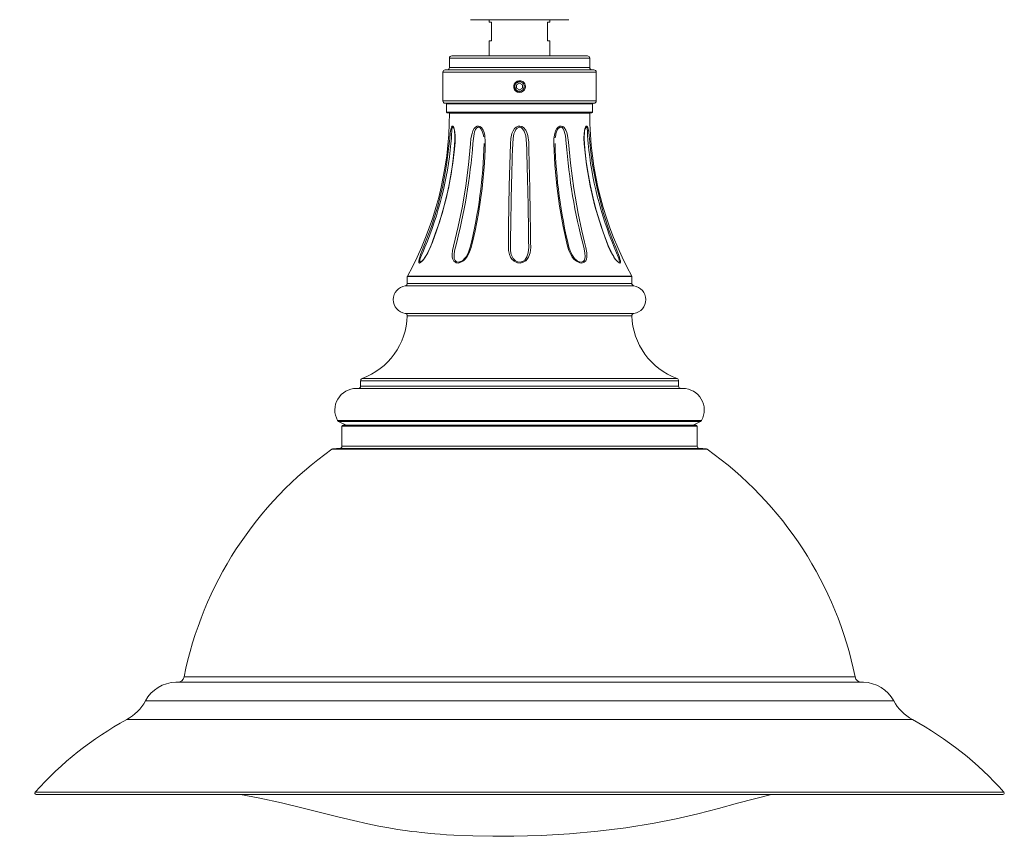
# Model space of a CAD drawing. Extents: x -81 to 500, y -37 to 364.
# Drawn here: x 74 to 100, y 318 to 340 of the extents above; entities that cross this region are included whole.
import ezdxf

# ---------------------------------------------------------------- set-up
doc = ezdxf.new("R2010")
doc.units = 0
doc.header["$MEASUREMENT"] = 0
doc.layers.get('0').update_dxf_attribs({"linetype": 'CONTINUOUS', "lineweight": 15})

msp = doc.modelspace()

# ---------------------------------------------------------------- linework, layer by layer
for p, q in [((88.5546, 339.967), (85.9296, 339.967)), ((86.4296, 339.9041), (86.4296, 339.967)), ((86.4296, 339.9041), (86.4921, 339.9041)), ((86.4921, 339.9041), (86.4921, 339.4041)), ((87.9921, 339.9041), (88.0546, 339.9041)), ((87.9921, 339.9041), (87.9921, 339.4041)), ((88.0546, 339.9041), (88.0546, 339.967)), ((86.4296, 339.4041), (86.4921, 339.4041)), ((86.4296, 339.4041), (86.4296, 339.0001)), ((87.9921, 339.4041), (88.0546, 339.4041)), ((88.0546, 339.4041), (88.0546, 339.0001)), ((85.4296, 339.0001), (89.0546, 339.0001)), ((89.1171, 338.9376), (85.3671, 338.9376)), ((85.3671, 338.9376), (85.3671, 338.6876)), ((89.1171, 338.6876), (89.1171, 338.9376)), ((89.2921, 338.5626), (85.1921, 338.5626)), ((85.1921, 338.5626), (85.1921, 337.7926)), ((85.2546, 338.6251), (89.2296, 338.6251)), ((85.3671, 338.6876), (89.1171, 338.6876)), ((89.2921, 337.7926), (89.2921, 338.5626)), ((87.3966, 338.1559), (87.3971, 338.1596)), ((85.1921, 337.7926), (89.2921, 337.7926)), ((89.2296, 337.7301), (85.2546, 337.7301)), ((89.1921, 337.7145), (85.2921, 337.7145)), ((85.2921, 337.7145), (85.2921, 337.4958)), ((89.1921, 337.4958), (89.1921, 337.7145)), ((85.2921, 337.4958), (89.1921, 337.4958)), ((89.1765, 337.4801), (85.3078, 337.4801)), ((89.1172, 337.4645), (85.3671, 337.4645)), ((88.2098, 336.8881), (88.1971, 336.8071)), ((88.9977, 337.0555), (89.0042, 337.0684)), ((90.2421, 333.1011), (84.2421, 333.1011)), ((84.2421, 333.1011), (84.2421, 332.9132)), ((84.2421, 332.9132), (90.2421, 332.9132)), ((84.2441, 333.1087), (90.2402, 333.1087)), ((90.2421, 332.9132), (90.2421, 333.1011)), ((90.2957, 332.8513), (84.1886, 332.8513)), ((84.1878, 332.1091), (90.2965, 332.1091)), ((90.2431, 332.0452), (84.2412, 332.0452)), ((91.4921, 330.3111), (82.9921, 330.3111)), ((82.9921, 330.3111), (82.9921, 330.1676)), ((83.033, 330.3697), (91.4513, 330.3697)), ((91.4921, 330.1676), (91.4921, 330.3111)), ((91.6046, 330.1051), (82.8796, 330.1051)), ((82.9921, 330.1676), (91.4921, 330.1676)), ((82.3771, 329.2508), (92.1072, 329.2508)), ((92.0805, 329.2252), (82.4038, 329.2252)), ((82.4038, 329.2252), (82.6039, 329.1251)), ((91.9921, 329.0939), (82.4921, 329.0939)), ((82.4921, 329.0939), (82.4921, 328.5621)), ((82.5234, 329.1251), (91.9609, 329.1251)), ((91.8804, 329.1251), (92.0805, 329.2252)), ((91.9921, 328.5621), (91.9921, 329.0939)), ((92.2564, 328.4806), (82.2279, 328.4806)), ((82.2597, 328.492), (92.2246, 328.492)), ((92.0535, 328.4996), (82.4308, 328.4996)), ((82.4921, 328.5621), (91.9921, 328.5621)), ((78.2734, 322.3908), (96.2109, 322.3908)), ((96.4306, 322.2501), (78.0536, 322.2501)), ((78.0556, 322.2501), (96.4287, 322.2501)), ((77.2421, 321.7501), (97.2421, 321.7501)), ((76.7421, 321.2501), (97.7421, 321.2501)), ((74.2951, 319.3101), (100.1892, 319.3101)), ((74.322, 319.2501), (100.1623, 319.2501))]:
    msp.add_line(p, q)
at = {"color": 8}
msp.add_line((87.119, 338.2734), (87.1189, 338.2733), dxfattribs=at)
for points in [[(79.3671, 346.4045), (77.8809, 346.4045, 0.1989124), (49.5761, 334.6802), (34.7646, 319.8688)], [(79.3671, 344.0295), (77.8809, 344.0295, 0.1989124), (51.2554, 333.0009), (36.444, 318.1894)]]:
    msp.add_lwpolyline(points, format="xyb")
msp.add_lwpolyline([(87.2421, 338.2679), (87.164, 338.2228), (87.164, 338.1325), (87.2421, 338.0874), (87.3203, 338.1325), (87.3203, 338.2228)], close=True, dxfattribs=at)
at = {"flags": 128}
for points in [[(85.4522, 337.1237), (85.4557, 337.1233), (85.4702, 337.1123), (85.4867, 337.0806), (85.5047, 337.0132), (85.5142, 336.9456), (85.5192, 336.8721), (85.5163, 336.6877), (85.5012, 336.501), (85.4587, 336.1254), (85.3425, 335.451), (85.175, 334.7845), (85.0252, 334.3186), (84.9132, 334.0171), (84.8549, 333.8721), (84.7869, 333.7287), (84.7214, 333.6172), (84.686, 333.5665), (84.6488, 333.5207), (84.6059, 333.4793), (84.5706, 333.46), (84.5513, 333.4658), (84.549, 333.4693), (84.5456, 333.507), (84.5571, 333.5637), (84.5743, 333.6202)], [(85.4002, 336.9932), (85.4126, 337.0545), (85.4253, 337.0941), (85.4413, 337.1193), (85.4522, 337.1237)], [(86.1359, 337.1237), (86.145, 337.1233), (86.1823, 337.1123), (86.2238, 337.0806), (86.2692, 337.0132), (86.2954, 336.9456), (86.3126, 336.8721), (86.3265, 336.6877), (86.3207, 336.501), (86.3005, 336.1254), (86.2381, 335.451), (86.1419, 334.7845), (86.0531, 334.3186), (85.9858, 334.0171), (85.9505, 333.8721), (85.8979, 333.7287), (85.8323, 333.6172), (85.7904, 333.5665), (85.7407, 333.5207), (85.6729, 333.4793), (85.6017, 333.46), (85.5447, 333.4658), (85.535, 333.4693), (85.4851, 333.507), (85.4559, 333.5637), (85.4443, 333.6202), (85.4419, 333.6832), (85.4531, 333.7931), (85.4791, 333.9096), (85.6053, 334.4364), (85.714, 334.9772), (85.804, 335.5258), (85.8756, 336.0843), (85.9278, 336.646), (85.9428, 336.7869), (85.9726, 336.9275), (85.9959, 336.9932), (86.0289, 337.0545), (86.0635, 337.0941), (86.1071, 337.1193), (86.1359, 337.1237)], [(87.2421, 337.1237), (87.2534, 337.1233), (87.2991, 337.1123), (87.3498, 337.0806), (87.4054, 337.0132), (87.4382, 336.9456), (87.4611, 336.8721), (87.4865, 336.6889), (87.4921, 336.501), (87.502, 336.1254), (87.5173, 335.451), (87.5291, 334.7845), (87.5352, 334.3186), (87.5383, 334.0171), (87.5394, 333.8721), (87.5223, 333.7287), (87.4817, 333.6172), (87.4494, 333.5665), (87.4061, 333.5207), (87.3393, 333.4793), (87.2593, 333.46), (87.1865, 333.4658), (87.173, 333.4693), (87.0958, 333.507), (87.0371, 333.5637), (87.001, 333.6202), (86.9748, 333.6832), (86.9504, 333.7931), (86.945, 333.9096), (86.9505, 334.4364), (86.9583, 334.9772), (86.9685, 335.5258), (86.9813, 336.0843), (86.9963, 336.646), (87.007, 336.7869), (87.0394, 336.9275), (87.0676, 336.9932), (87.1085, 337.0545), (87.1519, 337.0941), (87.2063, 337.1193), (87.2421, 337.1237)], [(88.3484, 337.1237), (88.3574, 337.1233), (88.3942, 337.1123), (88.4347, 337.0806), (88.4792, 337.0132), (88.5061, 336.9456), (88.5259, 336.8721), (88.5531, 336.6877), (88.568, 336.501), (88.6042, 336.1254), (88.6914, 335.451), (88.8066, 334.7845), (88.9053, 334.3186), (88.9777, 334.0171), (89.0148, 333.8721), (89.0397, 333.7287), (89.0396, 333.6172), (89.0292, 333.5665), (89.0088, 333.5207), (88.9686, 333.4793), (88.9104, 333.46), (88.8495, 333.4658), (88.8375, 333.4693), (88.7623, 333.507), (88.6965, 333.5637), (88.6498, 333.6202), (88.6098, 333.6832), (88.5592, 333.7931), (88.5244, 333.9096), (88.407, 334.4364), (88.3109, 334.9772), (88.2375, 335.5258), (88.1866, 336.0843), (88.1586, 336.646), (88.161, 336.7869), (88.1838, 336.9275), (88.2059, 336.9932), (88.2392, 337.0545), (88.2748, 337.0941), (88.3193, 337.1193), (88.3484, 337.1237)], [(89.9109, 333.6172), (89.9264, 333.5665), (89.9368, 333.5207), (89.9384, 333.4793), (89.9243, 333.46), (89.8986, 333.4658), (89.8925, 333.4693), (89.8482, 333.507), (89.8005, 333.5637), (89.7609, 333.6202), (89.7224, 333.6832), (89.6649, 333.7931), (89.6139, 333.9096), (89.4186, 334.4364), (89.2553, 334.9772), (89.1263, 335.5258), (89.0311, 336.0843), (88.9709, 336.646), (88.9641, 336.7869), (88.9684, 336.9275), (88.9762, 336.9932), (88.9891, 337.0545), (89.0033, 337.0941), (89.0208, 337.1193), (89.032, 337.1237)], [(89.032, 337.1237), (89.0355, 337.1233), (89.0493, 337.1123), (89.0641, 337.0806), (89.0805, 337.0132)], [(84.5743, 333.6202), (84.5966, 333.6832), (84.6391, 333.7931), (84.6867, 333.9096), (84.8854, 334.4364), (85.0535, 334.9772), (85.1888, 335.5258), (85.2919, 336.0843), (85.3615, 336.646), (85.3749, 336.7869), (85.3906, 336.9275), (85.4002, 336.9932)], [(85.4807, 337.0694), (85.481, 337.069), (85.4861, 337.0574), (85.493, 337.0352), (85.5003, 337.0017), (85.5069, 336.9557), (85.512, 336.8967), (85.5144, 336.821), (85.5126, 336.73), (85.5058, 336.6259), (85.4947, 336.4964), (85.458, 336.1657), (85.4094, 335.8372), (85.3491, 335.5115), (85.277, 335.1883), (85.1931, 334.8676), (85.0976, 334.5504), (84.9906, 334.2367), (84.9148, 334.0308), (84.8664, 333.9092), (84.8231, 333.8113), (84.7827, 333.7303), (84.7456, 333.6641), (84.7109, 333.6094), (84.679, 333.565), (84.6531, 333.5336), (84.6283, 333.5087), (84.6135, 333.4969), (84.6132, 333.4967)], [(85.4603, 337.0898), (85.4523, 337.0858), (85.4433, 337.0678), (85.4419, 337.0631), (85.4349, 337.0271), (85.4292, 336.9709), (85.4255, 336.91), (85.4191, 336.7854), (85.4089, 336.6589), (85.4089, 336.6589)], [(85.4798, 337.069), (85.4745, 337.0795), (85.464, 337.0891), (85.4629, 337.0894), (85.4603, 337.0898)], [(86.1409, 337.0898), (86.1193, 337.0858), (86.0921, 337.0678), (86.0877, 337.0631), (86.0632, 337.0271), (86.0408, 336.9709), (86.0257, 336.91), (86.0071, 336.7854), (85.9951, 336.6589), (85.9951, 336.6589)], [(86.2754, 336.8801), (86.245, 336.9894), (86.2085, 337.0509), (86.1762, 337.0795), (86.1505, 337.0891), (86.1478, 337.0894), (86.1409, 337.0898)], [(86.2829, 336.8358), (86.2816, 336.8581), (86.2754, 336.8801)], [(87.2421, 337.0898), (87.2152, 337.0858), (87.1803, 337.0678), (87.1744, 337.0631), (87.1419, 337.0271), (87.1117, 336.9718), (87.0905, 336.91), (87.0673, 336.7865), (87.0576, 336.6589), (87.0576, 336.6589)], [(87.4267, 336.6589), (87.4267, 336.6589), (87.4059, 336.8581), (87.3645, 336.9894), (87.323, 337.0509), (87.285, 337.0795), (87.254, 337.0891), (87.2506, 337.0894), (87.2421, 337.0898)], [(88.3434, 337.0898), (88.3213, 337.0858), (88.292, 337.0678), (88.287, 337.0631), (88.2589, 337.0271), (88.2321, 336.9718), (88.2132, 336.91), (88.2098, 336.8881)], [(88.4892, 336.6589), (88.4892, 336.6589), (88.4676, 336.8581), (88.4373, 336.9894), (88.4065, 337.0509), (88.3775, 337.0795), (88.353, 337.0891), (88.3502, 337.0894), (88.3434, 337.0898)], [(89.8722, 333.4951), (89.8716, 333.4954), (89.8613, 333.5035), (89.8434, 333.5206), (89.8195, 333.5475), (89.7906, 333.5848), (89.7586, 333.6318), (89.7248, 333.6879), (89.6878, 333.7568), (89.6506, 333.835), (89.6115, 333.9259), (89.5531, 334.0736), (89.4852, 334.2602), (89.3846, 334.5569), (89.2899, 334.8724), (89.206, 335.1935), (89.1341, 335.5171), (89.0739, 335.8431), (89.0255, 336.1717), (88.9876, 336.5028), (88.9748, 336.663), (88.9703, 336.7718), (88.9705, 336.8557), (88.9744, 336.9264), (88.9813, 336.9846), (88.9886, 337.0222), (88.9971, 337.0503), (89.0011, 337.0595)], [(89.024, 337.0898), (89.0153, 337.0858), (89.0036, 337.0689)], [(89.0753, 336.6589), (89.0753, 336.6589), (89.0613, 336.8581), (89.0536, 336.9894), (89.0453, 337.0509), (89.0362, 337.0795), (89.0276, 337.0891), (89.0266, 337.0894), (89.024, 337.0898)], [(89.0805, 337.0132), (89.0913, 336.9456), (89.1004, 336.8721), (89.119, 336.6877), (89.1376, 336.501), (89.1861, 336.1254), (89.3119, 335.451), (89.4866, 334.7845), (89.6402, 334.3186), (89.7541, 334.0171), (89.8131, 333.8721), (89.8705, 333.7287), (89.9109, 333.6172)], [(84.7109, 333.8809), (84.7109, 333.8809), (84.6711, 333.7834), (84.6309, 333.6879), (84.5886, 333.5787), (84.5747, 333.5278), (84.5748, 333.494), (84.5764, 333.4908), (84.5922, 333.4857), (84.6132, 333.4966)], [(85.5262, 333.8809), (85.5262, 333.8809), (85.5052, 333.7834), (85.492, 333.6879), (85.497, 333.5787), (85.5183, 333.5278), (85.558, 333.494), (85.5659, 333.4908), (85.6133, 333.4857), (85.6641, 333.4988), (85.6735, 333.5029), (85.7314, 333.5401), (85.7737, 333.5803), (85.8113, 333.6273), (85.8702, 333.73), (85.8775, 333.7509)], [(85.8775, 333.7509), (85.9231, 333.8809), (85.9231, 333.8809), (85.9231, 333.8809)], [(86.9969, 333.8809), (86.9969, 333.8809), (87.0027, 333.7834), (87.0215, 333.6879), (87.0721, 333.5787), (87.1203, 333.5278), (87.1844, 333.494), (87.1956, 333.4908), (87.2565, 333.4857), (87.3135, 333.4988), (87.3232, 333.5029), (87.3784, 333.5401), (87.4133, 333.5803), (87.4403, 333.6273), (87.4731, 333.73), (87.4874, 333.8809), (87.4874, 333.8809)], [(88.5612, 333.8809), (88.5612, 333.8809), (88.5917, 333.7834), (88.6353, 333.6879), (88.7121, 333.5787), (88.7689, 333.5278), (88.833, 333.494), (88.8432, 333.4908), (88.8943, 333.4857), (88.9356, 333.4988), (88.942, 333.5029), (88.9734, 333.5401), (88.9876, 333.5803), (88.9936, 333.6273), (88.9878, 333.73), (88.9581, 333.8809), (88.9581, 333.8809)], [(89.8724, 333.4952), (89.8738, 333.494), (89.8791, 333.4908), (89.901, 333.4857), (89.9109, 333.4988), (89.9115, 333.5029), (89.907, 333.5401), (89.8952, 333.5803), (89.8779, 333.6273), (89.8357, 333.73), (89.7733, 333.8809), (89.7733, 333.8809), (89.7733, 333.8809)], [(79.7825, 319.2476), (80.2979, 319.147), (80.881, 319.0192), (81.422, 318.8921), (81.9222, 318.7667), (82.3828, 318.6497), (82.8031, 318.5471), (83.1827, 318.4615), (83.4809, 318.4008), (83.7471, 318.3521), (83.9811, 318.3139), (84.1827, 318.2843), (84.3588, 318.2609), (84.4997, 318.2437), (84.6112, 318.2311), (84.7092, 318.2207), (84.7945, 318.2122), (84.8695, 318.2052), (84.9779, 318.1955), (85.1166, 318.1843), (85.2856, 318.1721), (85.4834, 318.16), (85.9889, 318.1381), (86.524, 318.128), (87.0888, 318.1301), (87.8197, 318.1512), (88.5752, 318.195), (89.3301, 318.2627), (90.0845, 318.3568), (90.8384, 318.4797), (91.4301, 318.5976), (92.0087, 318.7316), (92.5552, 318.8761), (93.0656, 319.0182), (93.978, 319.2478)]]:
    msp.add_lwpolyline(points, dxfattribs=at)
for centre, radius, start, end in [((85.4296, 338.9376), 0.0625, 90, 180), ((89.0546, 338.9376), 0.0625, 0, 90), ((85.2546, 338.5626), 0.0625, 90, 180), ((85.3046, 338.6876), 0.0625, 270, 0), ((89.1796, 338.6876), 0.0625, 180, 270), ((89.2296, 338.5626), 0.0625, 0, 90), ((87.2421, 338.1776), 0.156, 38.26748, 270.00161), ((87.2421, 338.1776), 0.156, 353.2251, 38.2251), ((85.2546, 337.7926), 0.0625, 180, 270), ((85.2765, 337.7145), 0.0156, 0, 90), ((89.2078, 337.7145), 0.0156, 90, 180), ((89.2296, 337.7926), 0.0625, 270, 0), ((76.2977, 337.4801), 9.0694, 331.1838, 359.90112), ((85.3078, 337.4958), 0.0156, 180, 270), ((85.3515, 337.4645), 0.0156, 359.90112, 90), ((89.1328, 337.4645), 0.0156, 90, 180.09888), ((98.1866, 337.4801), 9.0694, 180.09888, 208.8162), ((89.1765, 337.4958), 0.0156, 270, 0), ((89.0342, 337.0491), 0.0365, 147.14189, 162.65426), ((75.8602, 337.5814), 9.5932, 337.3101, 354.48163), ((70.4642, 337.852), 15.5767, 345.22998, 355.60698), ((73.1865, 336.9939), 13.1114, 346.26558, 358.53616), ((231.8815, 332.1014), 144.8955, 178.197536, 179.29631), ((-55.704, 332.1384), 143.202, 0.697193, 1.808962), ((101.3457, 337.0002), 13.1595, 181.48633, 193.71192), ((103.9797, 337.8452), 15.5359, 184.37936, 194.78367), ((98.6277, 337.5824), 9.5969, 185.52173, 202.68654), ((84.1796, 332.9132), 0.0625, 278.21321, 0), ((90.3046, 332.9132), 0.0625, 180, 261.78679), ((84.2421, 332.4801), 0.375, 98.21321, 261.66276), ((90.2421, 332.4801), 0.375, 278.33724, 81.78679), ((82.3921, 332.1051), 1.85, 290.2676, 358.14453), ((84.1787, 332.0473), 0.0625, 358.14453, 81.66276), ((90.3056, 332.0473), 0.0625, 98.33724, 181.85547), ((92.0921, 332.1051), 1.85, 181.85547, 249.7324), ((83.0546, 330.3111), 0.0625, 110.2676, 180), ((91.4296, 330.3111), 0.0625, 0, 69.7324), ((82.8796, 329.5301), 0.575, 90, 209.07042), ((82.9296, 330.1676), 0.0625, 270, 0), ((91.5546, 330.1676), 0.0625, 180, 270), ((91.6046, 329.5301), 0.575, 330.92958, 90), ((82.4317, 329.2811), 0.0625, 209.07042, 243.43495), ((92.0526, 329.2811), 0.0625, 296.56505, 330.92958), ((82.5234, 329.0939), 0.0312, 90, 180), ((91.9609, 329.0939), 0.0312, 0, 90), ((87.9504, 320.4358), 9.8725, 125.42564, 168.57881), ((82.2641, 328.4297), 0.0625, 93.99249, 125.42564), ((82.4921, 325.1621), 3.338, 91.05313, 93.99249), ((82.4296, 328.5621), 0.0625, 271.05313, 0), ((92.0546, 328.5621), 0.0625, 180, 268.94687), ((91.9921, 325.1621), 3.338, 86.00751, 88.94687), ((92.2202, 328.4297), 0.0625, 54.57436, 86.00751), ((86.5339, 320.4358), 9.8725, 11.42119, 54.57436), ((78.1015, 322.4255), 0.1753, 270, 348.57881), ((96.3828, 322.4255), 0.1753, 191.42119, 270), ((78.0837, 321.2928), 0.9577, 91.79574, 151.47885), ((96.4006, 321.2928), 0.9577, 28.52115, 88.20426), ((76.147, 322.3453), 1.2464, 298.52115, 331.47885), ((98.3373, 322.3453), 1.2464, 208.52115, 241.47885), ((81.0843, 313.26), 9.0938, 118.52115, 138.29469), ((93.4, 313.26), 9.0938, 41.70555, 61.47885), ((74.322, 319.2861), 0.036, 138.29449, 270), ((100.1623, 319.2861), 0.036, 270, 41.71666)]:
    msp.add_arc(centre, radius, start, end)
at = {"color": 8}
msp.add_arc((87.2421, 338.1776), 0.1248, 18.37787, 296.62213, dxfattribs=at)
for points, knots in [([(87.2981, 338.0661), (87.2865, 338.0594), (87.2742, 338.0548), (87.2481, 338.0494), (87.2349, 338.0488), (87.2151, 338.0509), (87.2086, 338.0521), (87.1958, 338.0554), (87.1896, 338.0576), (87.1775, 338.0628), (87.1715, 338.066), (87.1604, 338.073), (87.1551, 338.0769), (87.1451, 338.0855), (87.1404, 338.0903), (87.1317, 338.1003), (87.1278, 338.1056), (87.1172, 338.1222), (87.1117, 338.1345), (87.1064, 338.1535), (87.1051, 338.16), (87.1034, 338.1731), (87.103, 338.1798), (87.1032, 338.193), (87.1037, 338.1995), (87.1058, 338.2126), (87.1073, 338.2191), (87.113, 338.2381), (87.1186, 338.25), (87.133, 338.2724), (87.1417, 338.2823), (87.1566, 338.2954), (87.1619, 338.2994), (87.1729, 338.3067), (87.1786, 338.31), (87.1963, 338.3186), (87.2091, 338.3228), (87.2285, 338.3263), (87.235, 338.3271), (87.2483, 338.3277), (87.2549, 338.3276), (87.2746, 338.3259), (87.2876, 338.3231), (87.3126, 338.3142), (87.3243, 338.3082), (87.3406, 338.297), (87.3459, 338.2928), (87.3557, 338.284), (87.3603, 338.2792), (87.3647, 338.2742)], [0, 0, 0, 0, 0.0625, 0.0625, 0.125, 0.125, 0.15625, 0.15625, 0.1875, 0.1875, 0.21875, 0.21875, 0.25, 0.25, 0.28125, 0.28125, 0.3125, 0.3125, 0.375, 0.375, 0.40625, 0.40625, 0.4375, 0.4375, 0.46875, 0.46875, 0.5, 0.5, 0.5625, 0.5625, 0.625, 0.625, 0.65625, 0.65625, 0.6875, 0.6875, 0.75, 0.75, 0.78125, 0.78125, 0.8125, 0.8125, 0.875, 0.875, 0.9375, 0.9375, 0.96875, 0.96875, 1, 1, 1, 1]), ([(87.3629, 338.1973), (87.3647, 338.186), (87.3649, 338.1746), (87.363, 338.1578), (87.3619, 338.1523), (87.3591, 338.1414), (87.3573, 338.136), (87.3508, 338.1204), (87.3451, 338.1106), (87.331, 338.0928), (87.3229, 338.0851), (87.3136, 338.0784)], [0, 0, 0, 0, 0.25, 0.25, 0.375, 0.375, 0.5, 0.5, 0.75, 0.75, 1, 1, 1, 1])]:
    msp.add_open_spline(points, degree=3, knots=knots, dxfattribs=at)
for points in [[(87.3606, 338.217), (87.3619, 338.2105), (87.3626, 338.2039), (87.3629, 338.1973)], [(87.3136, 338.0784), (87.3087, 338.0738), (87.3035, 338.0697), (87.2981, 338.0661)]]:
    msp.add_open_spline(points, degree=3, dxfattribs=at)
msp.add_open_spline([(87.2421, 338.0216), (87.2605, 338.0216), (87.2796, 338.025), (87.3153, 338.0385), (87.3319, 338.0487), (87.3527, 338.0672), (87.359, 338.0739), (87.3706, 338.0886), (87.3758, 338.0966), (87.3891, 338.122), (87.3948, 338.1406), (87.3971, 338.1592)], degree=3, knots=[0, 0, 0, 0, 0.25, 0.25, 0.5, 0.5, 0.625, 0.625, 0.75, 0.75, 1, 1, 1, 1])

doc.saveas('drawing.dxf')
